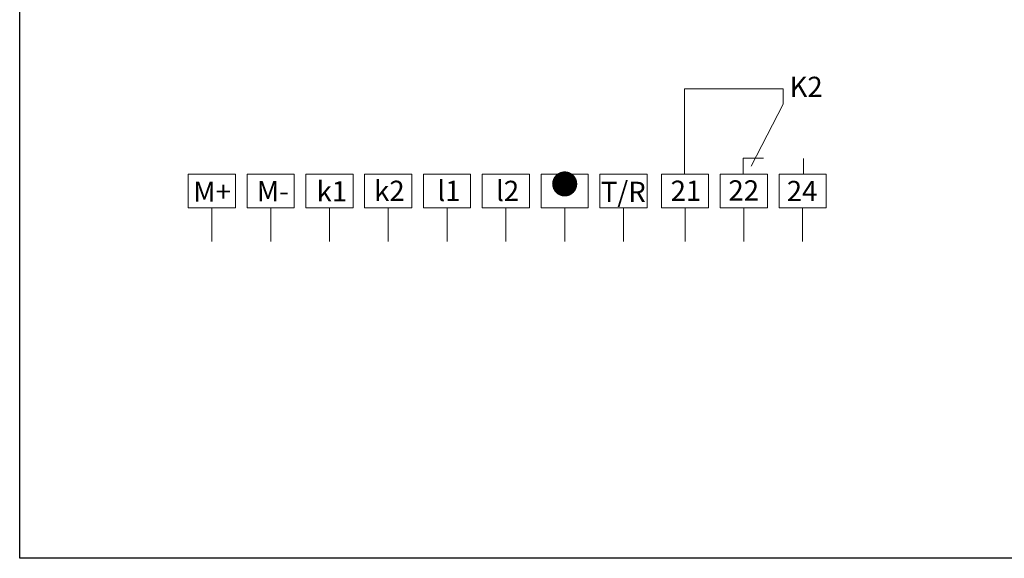
# Model space of a CAD drawing. Units: centimetres. Extents: x 228 to 525, y 25 to 235.
# Drawn here: x 228 to 375, y 25 to 104 of the extents above; entities that cross this region are included whole.
import ezdxf
from ezdxf.enums import TextEntityAlignment as Align

# ---------------------------------------------------------------- set-up
doc = ezdxf.new("R2010")
doc.units = ezdxf.units.CM
doc.header["$MEASUREMENT"] = 0
doc.layers.add('BENDER', color=7, linetype='Continuous')
doc.layers.add('Výkres', color=7, linetype='Continuous')
doc.styles.add('ARIAL', font='Arial')

msp = doc.modelspace()

# ---------------------------------------------------------------- linework, layer by layer
at = {"layer": 'BENDER', "lineweight": 0}
for p, q in [((344.73, 81.59), (344.73, 83.89)), ((253.5, 76.59), (257, 76.59)), ((257, 76.59), (257, 71.59)), ((262.22, 76.59), (265.72, 76.59)), ((265.72, 76.59), (265.72, 71.59)), ((270.94, 76.59), (274.44, 76.59)), ((274.44, 76.59), (274.44, 71.59)), ((279.66, 76.59), (283.16, 76.59)), ((283.16, 76.59), (283.16, 71.59)), ((283.16, 71.59), (283.16, 76.59)), ((283.16, 76.59), (283.16, 71.59)), ((288.38, 76.59), (291.88, 76.59)), ((291.88, 76.59), (291.88, 71.59)), ((297.1, 76.59), (300.6, 76.59)), ((300.6, 76.59), (300.6, 71.59)), ((305.83, 76.59), (309.33, 76.59)), ((309.33, 76.59), (309.33, 71.59)), ((314.55, 76.59), (318.05, 76.59)), ((318.05, 76.59), (318.05, 71.59)), ((323.68, 76.59), (327.18, 76.59)), ((327.18, 76.59), (327.18, 71.59)), ((332.4, 76.59), (335.9, 76.59)), ((335.9, 76.59), (335.9, 71.59)), ((341.12, 76.59), (344.62, 76.59)), ((344.62, 76.59), (344.62, 71.59)), ((265.72, 71.59), (265.72, 71.59)), ((274.44, 71.59), (274.44, 71.59)), ((291.88, 71.59), (291.88, 71.59)), ((309.33, 71.59), (309.33, 71.59))]:
    msp.add_line(p, q, dxfattribs=at)
for points in [[(327.08, 81.59), (327.08, 94.23), (341.72, 94.23), (341.72, 91.94), (336.96, 82.77)], [(335.8, 81.59), (335.8, 83.95), (338.8, 83.95)], [(253.5, 76.59), (260.5, 76.59), (260.5, 81.59), (253.5, 81.59), (253.5, 76.59)], [(262.22, 76.59), (269.22, 76.59), (269.22, 81.59), (262.22, 81.59), (262.22, 76.59)], [(270.94, 76.59), (277.94, 76.59), (277.94, 81.59), (270.94, 81.59), (270.94, 76.59)], [(279.66, 76.59), (286.66, 76.59), (286.66, 81.59), (279.66, 81.59), (279.66, 76.59)], [(288.38, 76.59), (295.38, 76.59), (295.38, 81.59), (288.38, 81.59), (288.38, 76.59)], [(297.1, 76.59), (304.1, 76.59), (304.1, 81.59), (297.1, 81.59), (297.1, 76.59)], [(305.83, 76.59), (312.83, 76.59), (312.83, 81.59), (305.83, 81.59), (305.83, 76.59)], [(314.55, 76.59), (321.55, 76.59), (321.55, 81.59), (314.55, 81.59), (314.55, 76.59)], [(323.68, 76.59), (330.68, 76.59), (330.68, 81.59), (323.68, 81.59), (323.68, 76.59)], [(332.4, 76.59), (339.4, 76.59), (339.4, 81.59), (332.4, 81.59), (332.4, 76.59)], [(341.12, 76.59), (348.12, 76.59), (348.12, 81.59), (341.12, 81.59), (341.12, 76.59)]]:
    msp.add_lwpolyline(points, dxfattribs=at)
at = {"layer": 'Výkres', "linetype": 'Continuous'}
for p, q in [((228.5, 24.59), (228.5, 234.59)), ((525.5, 24.59), (228.5, 24.59))]:
    msp.add_line(p, q, dxfattribs=at)

# ---------------------------------------------------------------- texts
at = {"layer": 'BENDER', "lineweight": 0, "style": 'ARIAL'}
for s, p in [('K2', (342.67, 92.09)), ('M+', (254.23, 76.55)), ('M-', (263.66, 76.63)), ('k1', (272.52, 76.59)), ('k2', (281.06, 76.67)), ('l1', (290.44, 76.66)), ('l2', (299.14, 76.66)), ('T/R', (314.69, 76.52)), ('21', (325.04, 76.68)), ('22', (333.61, 76.73)), ('24', (342.26, 76.64))]:
    msp.add_text(s, height=3, dxfattribs=at).set_placement(p, align=Align.BOTTOM_LEFT)
at = {"layer": 'BENDER', "linetype": 'Continuous', "insert": (309.33, 81.59), "char_height": 2.8, "attachment_point": 2, "style": 'ARIAL'}
msp.add_mtext_dynamic_manual_height_columns('{\\fArial|b0|i0|c238|p34;\\H1.0833x;●\\H1.3297x; }', width=7, gutter_width=5, heights=[5.01], dxfattribs=at)

doc.saveas('drawing.dxf')
